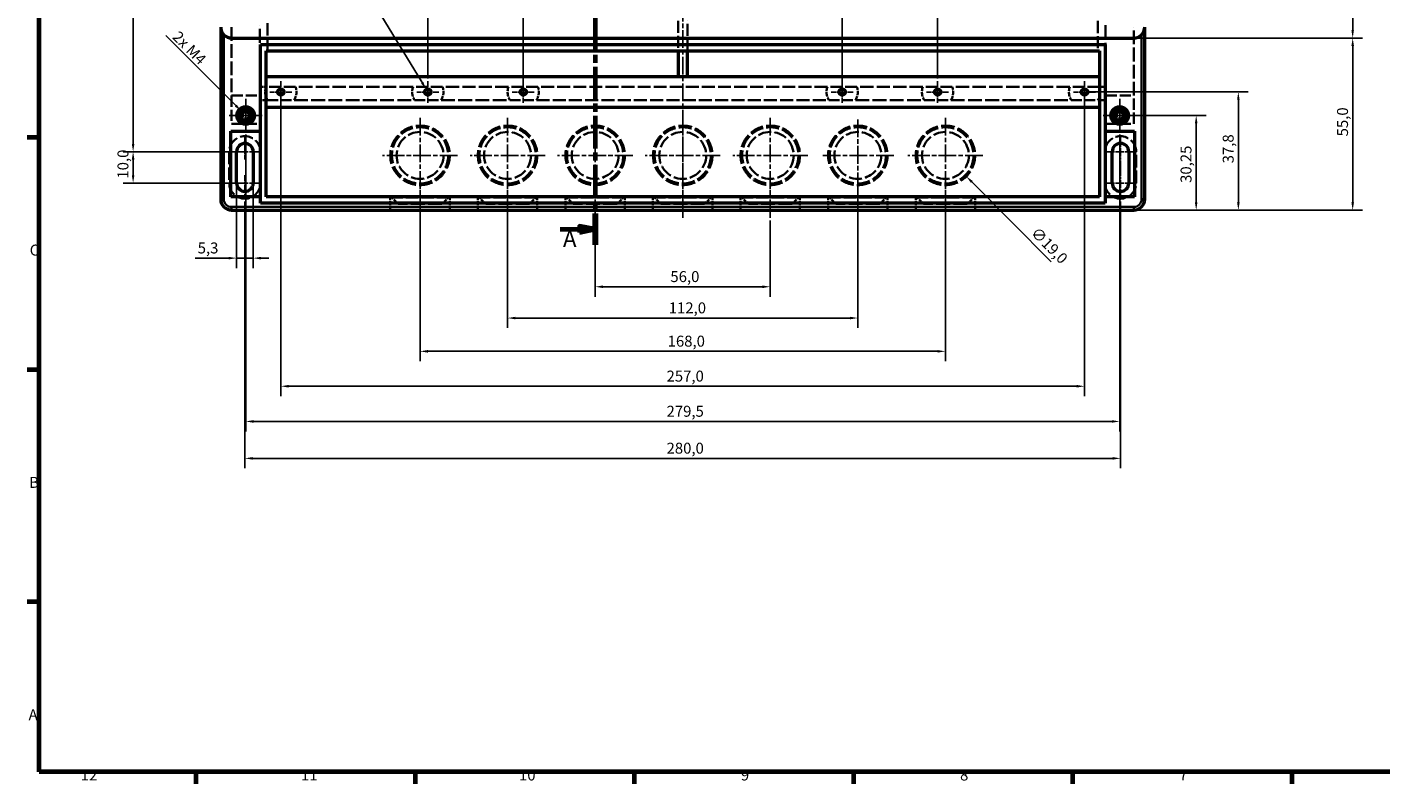
# Model space of a CAD drawing. Units: millimetres. Extents: x 16 to 825, y 16 to 579.
# Drawn here: x 16 to 449, y 16 to 258 of the extents above; entities that cross this region are included whole.
import ezdxf

# ---------------------------------------------------------------- set-up
doc = ezdxf.new("R2010")
doc.units = ezdxf.units.MM
doc.linetypes.add('CHAIN', pattern=[0.3543, 0.2362, -0.0295, 0.0591, -0.0295])
doc.linetypes.add('DASHED', pattern=[0.2067, 0.1654, -0.0413])
doc.layers.get('0').update_dxf_attribs({"lineweight": 25})
for name, color, linetype, lineweight in [('Bemaßung (ISO)', 7, 'Continuous', 25), ('Mittellinie (ISO)', 7, 'Continuous', 25), ('Mittelpunktmarkierung (ISO)', 7, 'Continuous', 25), ('Rahmen (ISO)', 7, 'Continuous', 70), ('Schnittlinie (ISO)', 7, 'CHAIN', 70), ('Sichtbar (ISO)', 7, 'Continuous', 50), ('Sichtbar schmal (ISO)', 7, 'Continuous', 35), ('Verdeckt (ISO)', 7, 'DASHED', 35)]:
    doc.layers.add(name, color=color, linetype=linetype, lineweight=lineweight)
doc.styles.add('Bezeichnungstext (DIN)', font='isocpeur.ttf')
doc.styles.add('Notiztext (DIN)', font='isocpeur.ttf')
doc.dimstyles.new('Standard (DIN)', dxfattribs={"dimtxt": 3.5, "dimasz": 2.5, "dimexe": 3.175, "dimexo": 0.8, "dimgap": 0.8, "dimtad": 1, "dimrnd": 1e-08, "dimzin": 0, "dimtxsty": 'Notiztext (DIN)', "dimcen": 0.09, "dimdle": 10, "dimclrd": 256, "dimclre": 256, "dimclrt": 256, "dimadec": 0, "dimazin": 0, "dimtfac": 1, "dimtmove": 0, "dimatfit": 3, "dimfxl": 1, "dimtolj": 1, "dimtzin": 0, "dimlwd": -1, "dimlwe": -1, "dimarcsym": 0})

# ---------------------------------------------------------------- blocks, each defined once
blk = doc.blocks.new('Ränder Vorgaberahmen')
at = {"layer": 'Rahmen (ISO)'}
for p, q in [((20, 222.75), (16.1, 222.75)), ((20, 148.5), (16.1, 148.5)), ((20, 74.25), (16.1, 74.25)), ((70.08, 20), (70.08, 16.1)), ((140.17, 20), (140.17, 16.1)), ((210.25, 20), (210.25, 16.1)), ((280.33, 20), (280.33, 16.1)), ((350.42, 20), (350.42, 16.1)), ((420.5, 20), (420.5, 16.1))]:
    blk.add_line(p, q, dxfattribs=at)
at = {"layer": 'Rahmen (ISO)', "flags": 128}
blk.add_lwpolyline([(20, 20), (20, 574), (821, 574), (821, 20), (20, 20)], dxfattribs=at)
at = {"layer": 'Rahmen (ISO)', "char_height": 3.5, "attachment_point": 7, "style": 'Notiztext (DIN)'}
for s, insert in [('C', (16.93, 183.88)), ('B', (16.75, 109.63)), ('A', (16.58, 35.38)), ('12', (33.24, 16.1)), ('11', (103.67, 16.1)), ('10', (173.41, 16.1)), ('9', (244.37, 16.1)), ('8', (314.45, 16.1)), ('7', (384.53, 16.1))]:
    blk.add_mtext(s, dxfattribs=dict(at, insert=insert))
blk = doc.blocks.new('*D12')
at = {"layer": 'Bemaßung (ISO)', "transparency": 16777216}
for p, q in [((370.81, 254.51), (443.18, 254.51)), ((440.01, 252.01), (440.01, 202.01)), ((370.81, 199.51), (443.18, 199.51))]:
    blk.add_line(p, q, dxfattribs=at)
for points in [[(439.59, 252.01), (440.42, 252.01), (440.01, 254.51)], [(439.59, 202.01), (440.42, 202.01), (440.01, 199.51)]]:
    blk.add_solid(points, dxfattribs=at)
at = {"layer": 'Defpoints', "color": 0, "transparency": 16777216}
for p in [(370.01, 254.51), (370.01, 199.51), (440.01, 199.51)]:
    blk.add_point(p, dxfattribs=at)
at = {"layer": 'Bemaßung (ISO)', "transparency": 16777216, "insert": (435.01, 223.07), "char_height": 3.5, "attachment_point": 1, "rotation": 90, "style": 'Notiztext (DIN)'}
blk.add_mtext('\\A1;55,0', dxfattribs=at)
blk = doc.blocks.new('*D14')
at = {"layer": 'Bemaßung (ISO)', "transparency": 16777216}
for p, q in [((366.31, 229.76), (393.13, 229.76)), ((389.96, 227.26), (389.96, 202.01)), ((370.81, 199.51), (393.13, 199.51))]:
    blk.add_line(p, q, dxfattribs=at)
for points in [[(389.54, 227.26), (390.37, 227.26), (389.96, 229.76)], [(389.54, 202.01), (390.37, 202.01), (389.96, 199.51)]]:
    blk.add_solid(points, dxfattribs=at)
at = {"layer": 'Defpoints', "color": 0, "transparency": 16777216}
for p in [(365.51, 229.76), (370.01, 199.51), (389.96, 199.51)]:
    blk.add_point(p, dxfattribs=at)
at = {"layer": 'Bemaßung (ISO)', "transparency": 16777216, "insert": (384.96, 208.2), "char_height": 3.5, "attachment_point": 1, "rotation": 90, "style": 'Notiztext (DIN)'}
blk.add_mtext('\\A1;30,25', dxfattribs=at)
blk = doc.blocks.new('*D15')
at = {"layer": 'Bemaßung (ISO)', "transparency": 16777216}
for p, q in [((197.76, 196.21), (197.76, 171.83)), ((253.76, 196.21), (253.76, 171.83)), ((200.26, 175.01), (251.26, 175.01))]:
    blk.add_line(p, q, dxfattribs=at)
for points in [[(200.26, 175.42), (200.26, 174.59), (197.76, 175.01)], [(251.26, 175.42), (251.26, 174.59), (253.76, 175.01)]]:
    blk.add_solid(points, dxfattribs=at)
at = {"layer": 'Defpoints', "color": 0, "transparency": 16777216}
for p in [(197.76, 197.01), (253.76, 197.01), (253.76, 175.01)]:
    blk.add_point(p, dxfattribs=at)
at = {"layer": 'Bemaßung (ISO)', "transparency": 16777216, "insert": (221.82, 180.01), "char_height": 3.5, "attachment_point": 1, "style": 'Notiztext (DIN)'}
blk.add_mtext('\\A1;56,0', dxfattribs=at)
blk = doc.blocks.new('*D16')
at = {"layer": 'Bemaßung (ISO)', "transparency": 16777216}
for p, q in [((174.76, 238.06), (174.76, 268.91)), ((276.76, 238.06), (276.76, 268.91)), ((274.26, 265.74), (177.26, 265.74))]:
    blk.add_line(p, q, dxfattribs=at)
for points in [[(177.26, 266.15), (177.26, 265.32), (174.76, 265.74)], [(274.26, 266.15), (274.26, 265.32), (276.76, 265.74)]]:
    blk.add_solid(points, dxfattribs=at)
at = {"layer": 'Defpoints', "color": 0, "transparency": 16777216}
for p in [(174.76, 265.74), (174.76, 237.26), (276.76, 237.26)]:
    blk.add_point(p, dxfattribs=at)
at = {"layer": 'Bemaßung (ISO)', "transparency": 16777216, "insert": (234.39, 270.74), "char_height": 3.5, "attachment_point": 1, "style": 'Notiztext (DIN)'}
blk.add_mtext('\\A1;102,0', dxfattribs=at)
blk = doc.blocks.new('*D17')
at = {"layer": 'Bemaßung (ISO)', "transparency": 16777216}
for p, q in [((169.76, 204.21), (169.76, 161.83)), ((281.76, 204.71), (281.76, 161.83)), ((172.26, 165.01), (279.26, 165.01))]:
    blk.add_line(p, q, dxfattribs=at)
for points in [[(172.26, 165.42), (172.26, 164.59), (169.76, 165.01)], [(279.26, 165.42), (279.26, 164.59), (281.76, 165.01)]]:
    blk.add_solid(points, dxfattribs=at)
at = {"layer": 'Defpoints', "color": 0, "transparency": 16777216}
for p in [(169.76, 205.01), (281.76, 205.51), (281.76, 165.01)]:
    blk.add_point(p, dxfattribs=at)
at = {"layer": 'Bemaßung (ISO)', "transparency": 16777216, "insert": (221.29, 170.01), "char_height": 3.5, "attachment_point": 1, "style": 'Notiztext (DIN)'}
blk.add_mtext('\\A1;112,0', dxfattribs=at)
blk = doc.blocks.new('*D18')
at = {"layer": 'Bemaßung (ISO)', "transparency": 16777216}
for p, q in [((86.01, 223.66), (86.01, 128.78)), ((365.51, 223.66), (365.51, 128.78)), ((363.01, 131.96), (88.51, 131.96))]:
    blk.add_line(p, q, dxfattribs=at)
for points in [[(88.51, 132.37), (88.51, 131.54), (86.01, 131.96)], [(363.01, 132.37), (363.01, 131.54), (365.51, 131.96)]]:
    blk.add_solid(points, dxfattribs=at)
at = {"layer": 'Defpoints', "color": 0, "transparency": 16777216}
for p in [(86.01, 224.46), (365.51, 224.46), (86.01, 131.96)]:
    blk.add_point(p, dxfattribs=at)
at = {"layer": 'Bemaßung (ISO)', "transparency": 16777216, "insert": (220.59, 136.96), "char_height": 3.5, "attachment_point": 1, "style": 'Notiztext (DIN)'}
blk.add_mtext('\\A1;279,5', dxfattribs=at)
blk = doc.blocks.new('*D19')
at = {"layer": 'Bemaßung (ISO)', "transparency": 16777216}
for p, q in [((224.96, 412.51), (46.83, 412.51)), ((50.01, 410.01), (50.01, 220.66)), ((84.96, 218.16), (46.83, 218.16))]:
    blk.add_line(p, q, dxfattribs=at)
for points in [[(49.59, 410.01), (50.42, 410.01), (50.01, 412.51)], [(49.59, 220.66), (50.42, 220.66), (50.01, 218.16)]]:
    blk.add_solid(points, dxfattribs=at)
at = {"layer": 'Defpoints', "color": 0, "transparency": 16777216}
for p in [(225.76, 412.51), (50.01, 218.16), (85.76, 218.16)]:
    blk.add_point(p, dxfattribs=at)
at = {"layer": 'Bemaßung (ISO)', "transparency": 16777216, "insert": (45.01, 342.35), "char_height": 3.5, "attachment_point": 1, "rotation": 90, "style": 'Notiztext (DIN)'}
blk.add_mtext('\\A1;194,4', dxfattribs=at)
blk = doc.blocks.new('*D20')
at = {"layer": 'Bemaßung (ISO)', "transparency": 16777216}
for p, q in [((84.96, 218.16), (46.83, 218.16)), ((50.01, 210.66), (50.01, 215.66)), ((84.96, 208.16), (46.83, 208.16))]:
    blk.add_line(p, q, dxfattribs=at)
for points in [[(49.59, 215.66), (50.42, 215.66), (50.01, 218.16)], [(49.59, 210.66), (50.42, 210.66), (50.01, 208.16)]]:
    blk.add_solid(points, dxfattribs=at)
at = {"layer": 'Defpoints', "color": 0, "transparency": 16777216}
for p in [(50.01, 218.16), (85.76, 218.16), (85.76, 208.16)]:
    blk.add_point(p, dxfattribs=at)
at = {"layer": 'Bemaßung (ISO)', "transparency": 16777216, "insert": (45.01, 209.57), "char_height": 3.5, "attachment_point": 1, "rotation": 90, "style": 'Notiztext (DIN)'}
blk.add_mtext('\\A1;10,0', dxfattribs=at)
blk = doc.blocks.new('2DTransSchnitt0')
at = {"layer": 'Schnittlinie (ISO)', "linetype": 'Continuous'}
for p, q in [((225.76, 453.72), (220.76, 454.72)), ((220.76, 454.72), (220.76, 452.72)), ((214.56, 453.72), (220.76, 453.72)), ((220.76, 453.72), (225.76, 453.72)), ((220.76, 452.72), (225.76, 453.72)), ((186.57, 193.37), (192.76, 193.37)), ((197.76, 193.37), (192.76, 194.37)), ((192.76, 194.37), (192.76, 192.37)), ((192.76, 193.37), (197.76, 193.37)), ((192.76, 192.37), (197.76, 193.37))]:
    blk.add_line(p, q, dxfattribs=at)
at = {"layer": 'Schnittlinie (ISO)', "linetype": 'CHAIN', "ltscale": 44.197815}
blk.add_line((225.76, 458.75), (225.76, 323.41), dxfattribs=at)
at = {"layer": 'Schnittlinie (ISO)', "linetype": 'Continuous', "lineweight": 140}
for p, q in [((225.76, 458.75), (225.76, 448.69)), ((225.76, 333.47), (225.76, 323.41)), ((203.36, 323.41), (197.76, 323.41)), ((197.76, 323.41), (197.76, 313.39)), ((225.76, 323.41), (220.16, 323.41)), ((197.76, 198.39), (197.76, 188.36))]:
    blk.add_line(p, q, dxfattribs=at)
at = {"layer": 'Schnittlinie (ISO)', "linetype": 'CHAIN', "ltscale": 31.611629}
blk.add_line((225.76, 323.41), (197.76, 323.41), dxfattribs=at)
at = {"layer": 'Schnittlinie (ISO)', "linetype": 'CHAIN', "ltscale": 44.11013}
blk.add_line((197.76, 323.41), (197.76, 188.36), dxfattribs=at)
at = {"layer": 'Schnittlinie (ISO)', "linetype": 'Continuous', "flags": 128}
for points in [[(220.76, 452.72), (225.76, 453.72), (220.76, 454.72), (220.76, 452.72)], [(192.76, 192.37), (197.76, 193.37), (192.76, 194.37), (192.76, 192.37)]]:
    blk.add_lwpolyline(points, dxfattribs=at)
at = {"layer": 'Schnittlinie (ISO)'}
for points in [[(220.76, 452.72), (225.76, 453.72), (220.76, 454.72), (220.76, 452.72)], [(192.76, 192.37), (197.76, 193.37), (192.76, 194.37), (192.76, 192.37)]]:
    blk.add_solid(points, dxfattribs=at)
at = {"layer": 'Schnittlinie (ISO)', "char_height": 5.25, "attachment_point": 7, "style": 'Bezeichnungstext (DIN)'}
for insert in [(215.28, 455.38), (187.46, 186.06)]:
    blk.add_mtext('A', dxfattribs=dict(at, insert=insert))
blk = doc.blocks.new('*D30')
at = {"layer": 'Bemaßung (ISO)', "transparency": 16777216}
for p, q in [((355.06, 237.26), (406.62, 237.26)), ((403.44, 234.76), (403.44, 202.01)), ((370.81, 199.51), (406.62, 199.51))]:
    blk.add_line(p, q, dxfattribs=at)
for points in [[(403.03, 234.76), (403.86, 234.76), (403.44, 237.26)], [(403.03, 202.01), (403.86, 202.01), (403.44, 199.51)]]:
    blk.add_solid(points, dxfattribs=at)
at = {"layer": 'Defpoints', "color": 0, "transparency": 16777216}
for p in [(354.26, 237.26), (370.01, 199.51), (403.44, 199.51)]:
    blk.add_point(p, dxfattribs=at)
at = {"layer": 'Bemaßung (ISO)', "transparency": 16777216, "insert": (398.44, 214.45), "char_height": 3.5, "attachment_point": 1, "rotation": 90, "style": 'Notiztext (DIN)'}
blk.add_mtext('\\A1;37,8', dxfattribs=at)
blk = doc.blocks.new('*D31')
at = {"layer": 'Bemaßung (ISO)', "transparency": 16777216}
blk.add_line((60.42, 255.34), (82.82, 232.94), dxfattribs=at)
blk.add_solid([(83.12, 233.23), (82.53, 232.64), (84.59, 231.17)], dxfattribs=at)
at = {"layer": 'Defpoints', "color": 0, "transparency": 16777216}
for p in [(84.59, 231.17), (86.01, 229.76)]:
    blk.add_point(p, dxfattribs=at)
at = {"layer": 'Bemaßung (ISO)', "transparency": 16777216, "insert": (64.03, 257.81), "char_height": 3.5, "attachment_point": 1, "rotation": 315.0085, "style": 'Notiztext (DIN)'}
blk.add_mtext('\\A1; 2x M4', dxfattribs=at)
blk = doc.blocks.new('*D33')
at = {"layer": 'Bemaßung (ISO)', "transparency": 16777216}
for p, q in [((83.11, 207.36), (83.11, 180.98)), ((88.41, 207.36), (88.41, 180.98)), ((80.61, 184.16), (69.86, 184.16)), ((88.41, 184.16), (83.11, 184.16)), ((90.91, 184.16), (93.41, 184.16))]:
    blk.add_line(p, q, dxfattribs=at)
for points in [[(80.61, 184.57), (80.61, 183.74), (83.11, 184.16)], [(90.91, 184.57), (90.91, 183.74), (88.41, 184.16)]]:
    blk.add_solid(points, dxfattribs=at)
at = {"layer": 'Defpoints', "color": 0, "transparency": 16777216}
for p in [(83.11, 208.16), (88.41, 208.16), (88.41, 184.16)]:
    blk.add_point(p, dxfattribs=at)
at = {"layer": 'Bemaßung (ISO)', "transparency": 16777216, "insert": (70.66, 189.16), "char_height": 3.5, "attachment_point": 1, "style": 'Notiztext (DIN)'}
blk.add_mtext('\\A1;5,3', dxfattribs=at)
blk = doc.blocks.new('*D34')
at = {"layer": 'Bemaßung (ISO)', "transparency": 16777216}
for p, q in [((309.67, 217.01), (309.85, 217.01)), ((309.76, 216.92), (309.76, 217.1)), ((343.62, 183.02), (318.23, 208.51))]:
    blk.add_line(p, q, dxfattribs=at)
blk.add_solid([(318.52, 208.8), (317.93, 208.21), (316.46, 210.28)], dxfattribs=at)
at = {"layer": 'Defpoints', "color": 0, "transparency": 16777216}
for p in [(303.05, 223.74), (316.46, 210.28)]:
    blk.add_point(p, dxfattribs=at)
at = {"layer": 'Bemaßung (ISO)', "transparency": 16777216, "insert": (339.31, 194.43), "char_height": 3.5, "attachment_point": 1, "rotation": 314.897, "style": 'Notiztext (DIN)'}
blk.add_mtext('\\A1;∅19,0', dxfattribs=at)
blk = doc.blocks.new('*D35')
at = {"layer": 'Bemaßung (ISO)', "transparency": 16777216}
for p, q in [((144.26, 241.56), (144.26, 280.6)), ((146.76, 277.43), (304.76, 277.43)), ((307.26, 241.56), (307.26, 280.6))]:
    blk.add_line(p, q, dxfattribs=at)
for points in [[(146.76, 277.84), (146.76, 277.01), (144.26, 277.43)], [(304.76, 277.84), (304.76, 277.01), (307.26, 277.43)]]:
    blk.add_solid(points, dxfattribs=at)
at = {"layer": 'Defpoints', "color": 0, "transparency": 16777216}
for p in [(307.26, 277.43), (144.26, 240.76), (307.26, 240.76)]:
    blk.add_point(p, dxfattribs=at)
at = {"layer": 'Bemaßung (ISO)', "transparency": 16777216, "insert": (234.08, 282.43), "char_height": 3.5, "attachment_point": 1, "style": 'Notiztext (DIN)'}
blk.add_mtext('\\A1;163,0', dxfattribs=at)
blk = doc.blocks.new('*D36')
at = {"layer": 'Bemaßung (ISO)', "transparency": 16777216}
for p, q in [((97.26, 236.46), (97.26, 140.03)), ((354.26, 236.46), (354.26, 140.03)), ((99.76, 143.2), (351.76, 143.2))]:
    blk.add_line(p, q, dxfattribs=at)
for points in [[(99.76, 143.62), (99.76, 142.79), (97.26, 143.2)], [(351.76, 143.62), (351.76, 142.79), (354.26, 143.2)]]:
    blk.add_solid(points, dxfattribs=at)
at = {"layer": 'Defpoints', "color": 0, "transparency": 16777216}
for p in [(97.26, 237.26), (354.26, 237.26), (354.26, 143.2)]:
    blk.add_point(p, dxfattribs=at)
at = {"layer": 'Bemaßung (ISO)', "transparency": 16777216, "insert": (220.59, 148.2), "char_height": 3.5, "attachment_point": 1, "style": 'Notiztext (DIN)'}
blk.add_mtext('\\A1;257,0', dxfattribs=at)
blk = doc.blocks.new('*D43')
at = {"layer": 'Bemaßung (ISO)', "transparency": 16777216}
for p, q in [((370.81, 450.01), (443.18, 450.01)), ((440.01, 447.51), (440.01, 257.01)), ((370.81, 254.51), (443.18, 254.51))]:
    blk.add_line(p, q, dxfattribs=at)
for points in [[(439.59, 447.51), (440.42, 447.51), (440.01, 450.01)], [(439.59, 257.01), (440.42, 257.01), (440.01, 254.51)]]:
    blk.add_solid(points, dxfattribs=at)
at = {"layer": 'Defpoints', "color": 0, "transparency": 16777216}
for p in [(370.01, 450.01), (370.01, 254.51), (440.01, 254.51)]:
    blk.add_point(p, dxfattribs=at)
at = {"layer": 'Bemaßung (ISO)', "transparency": 16777216, "insert": (435.01, 347.45), "char_height": 3.5, "attachment_point": 1, "rotation": 90, "style": 'Notiztext (DIN)'}
blk.add_mtext('\\A1;195,5', dxfattribs=at)
blk = doc.blocks.new('*D45')
at = {"layer": 'Bemaßung (ISO)', "transparency": 16777216}
for p, q in [((141.76, 204.21), (141.76, 151.19)), ((309.76, 204.21), (309.76, 151.19)), ((144.26, 154.37), (307.26, 154.37))]:
    blk.add_line(p, q, dxfattribs=at)
for points in [[(144.26, 154.79), (144.26, 153.95), (141.76, 154.37)], [(307.26, 154.79), (307.26, 153.95), (309.76, 154.37)]]:
    blk.add_solid(points, dxfattribs=at)
at = {"layer": 'Defpoints', "color": 0, "transparency": 16777216}
for p in [(141.76, 205.01), (309.76, 205.01), (309.76, 154.37)]:
    blk.add_point(p, dxfattribs=at)
at = {"layer": 'Bemaßung (ISO)', "transparency": 16777216, "insert": (220.94, 159.37), "char_height": 3.5, "attachment_point": 1, "style": 'Notiztext (DIN)'}
blk.add_mtext('\\A1;168,0', dxfattribs=at)
blk = doc.blocks.new('*D46')
at = {"layer": 'Bemaßung (ISO)', "transparency": 16777216}
for p, q in [((85.76, 202.21), (85.76, 116.98)), ((365.76, 202.21), (365.76, 116.98)), ((88.26, 120.16), (363.26, 120.16))]:
    blk.add_line(p, q, dxfattribs=at)
for points in [[(88.26, 120.57), (88.26, 119.74), (85.76, 120.16)], [(363.26, 120.57), (363.26, 119.74), (365.76, 120.16)]]:
    blk.add_solid(points, dxfattribs=at)
at = {"layer": 'Defpoints', "color": 0, "transparency": 16777216}
for p in [(85.76, 203.01), (365.76, 203.01), (365.76, 120.16)]:
    blk.add_point(p, dxfattribs=at)
at = {"layer": 'Bemaßung (ISO)', "transparency": 16777216, "insert": (220.59, 125.16), "char_height": 3.5, "attachment_point": 1, "style": 'Notiztext (DIN)'}
blk.add_mtext('\\A1;280,0', dxfattribs=at)
blk = doc.blocks.new('*D50')
at = {"layer": 'Bemaßung (ISO)', "transparency": 16777216}
for p, q in [((120.35, 276.6), (142.44, 240.25)), ((144.17, 237.26), (144.35, 237.26)), ((144.26, 237.17), (144.26, 237.35))]:
    blk.add_line(p, q, dxfattribs=at)
blk.add_solid([(142.8, 240.47), (142.08, 240.03), (143.74, 238.11)], dxfattribs=at)
at = {"layer": 'Defpoints', "color": 0, "transparency": 16777216}
for p in [(143.74, 238.11), (144.78, 236.4)]:
    blk.add_point(p, dxfattribs=at)
at = {"layer": 'Bemaßung (ISO)', "transparency": 16777216, "insert": (125.04, 278.52), "char_height": 3.5, "attachment_point": 1, "rotation": 301.2839, "style": 'Notiztext (DIN)'}
blk.add_mtext('\\A1;∅2,0', dxfattribs=at)

msp = doc.modelspace()

# ---------------------------------------------------------------- linework, layer by layer
at = {"layer": 'Mittellinie (ISO)', "linetype": 'CHAIN', "ltscale": 23.990969}
msp.add_line((225.7568, 452.5078), (225.7568, 197.0078), dxfattribs=at)
at = {"layer": 'Mittellinie (ISO)', "linetype": 'CHAIN', "ltscale": 10.000767}
for p, q in [((141.7568, 197.0078), (141.7568, 206.0078)), ((169.7568, 197.0078), (169.7568, 206.0078)), ((197.7568, 197.0078), (197.7568, 206.0078)), ((197.7568, 197.0078), (197.7568, 206.0078)), ((225.7568, 197.0078), (225.7568, 206.0078)), ((253.7568, 197.0078), (253.7568, 206.0078)), ((253.7568, 197.0078), (253.7568, 206.0078)), ((281.7568, 197.0078), (281.7568, 206.0078)), ((309.7568, 197.0078), (309.7568, 206.0078))]:
    msp.add_line(p, q, dxfattribs=at)
at = {"layer": 'Mittelpunktmarkierung (ISO)', "linetype": 'CHAIN', "ltscale": 7.778352}
for p, q in [((97.2568, 240.7578), (97.2568, 233.7578)), ((144.2568, 240.7578), (144.2568, 233.7578)), ((174.7568, 240.7578), (174.7568, 233.7578)), ((276.7568, 240.7578), (276.7568, 233.7578)), ((307.2568, 240.7578), (307.2568, 233.7578)), ((354.2568, 240.7578), (354.2568, 233.7578)), ((100.7568, 237.2578), (93.7568, 237.2578)), ((147.7568, 237.2578), (140.7568, 237.2578)), ((178.2568, 237.2578), (171.2568, 237.2578)), ((280.2568, 237.2578), (273.2568, 237.2578)), ((310.7568, 237.2578), (303.7568, 237.2578)), ((357.7568, 237.2578), (350.7568, 237.2578))]:
    msp.add_line(p, q, dxfattribs=at)
at = {"layer": 'Mittelpunktmarkierung (ISO)', "linetype": 'CHAIN', "ltscale": 11.778699}
for p, q in [((86.0068, 235.0578), (86.0068, 224.4578)), ((365.5068, 235.0578), (365.5068, 224.4578)), ((91.3068, 229.7578), (80.7068, 229.7578)), ((370.8068, 229.7578), (360.2068, 229.7578))]:
    msp.add_line(p, q, dxfattribs=at)
at = {"layer": 'Mittelpunktmarkierung (ISO)', "linetype": 'CHAIN', "ltscale": 23.990969}
for p, q in [((141.7568, 229.0078), (141.7568, 205.0078)), ((169.7568, 229.0078), (169.7568, 205.0078)), ((197.7568, 229.0078), (197.7568, 205.0078)), ((225.7568, 229.0078), (225.7568, 205.0078)), ((253.7568, 229.0078), (253.7568, 205.0078)), ((281.7568, 228.5078), (281.7568, 205.5078)), ((309.7568, 229.0078), (309.7568, 205.0078)), ((153.7568, 217.0078), (129.7568, 217.0078)), ((181.7568, 217.0078), (157.7568, 217.0078)), ((209.7568, 217.0078), (185.7568, 217.0078)), ((237.7568, 217.0078), (213.7568, 217.0078)), ((265.7568, 217.0078), (241.7568, 217.0078)), ((293.2568, 217.0078), (270.2568, 217.0078)), ((321.7568, 217.0078), (297.7568, 217.0078))]:
    msp.add_line(p, q, dxfattribs=at)
at = {"layer": 'Mittelpunktmarkierung (ISO)', "linetype": 'CHAIN', "ltscale": 8.500637}
for p, q in [((85.7568, 223.3078), (85.7568, 215.6578)), ((85.7568, 210.6578), (85.7568, 203.0078))]:
    msp.add_line(p, q, dxfattribs=at)
at = {"layer": 'Mittelpunktmarkierung (ISO)', "linetype": 'CHAIN', "ltscale": 11.278655}
for p, q in [((365.7568, 223.3078), (365.7568, 213.1578)), ((365.7568, 213.1578), (365.7568, 203.0078))]:
    msp.add_line(p, q, dxfattribs=at)
at = {"layer": 'Mittelpunktmarkierung (ISO)', "linetype": 'CHAIN', "ltscale": 11.445336}
for p, q in [((90.9068, 218.1578), (80.6068, 218.1578)), ((370.9068, 218.1578), (360.6068, 218.1578)), ((90.9068, 208.1578), (80.6068, 208.1578)), ((370.9068, 208.1578), (360.6068, 208.1578))]:
    msp.add_line(p, q, dxfattribs=at)
at = {"layer": 'Sichtbar (ISO)'}
for p, q in [((78.0068, 258.0078), (78.0068, 203.0078)), ((373.5068, 203.0078), (373.5068, 258.0078)), ((81.5068, 254.5078), (370.0068, 254.5078)), ((90.7068, 201.7578), (90.7068, 252.4578)), ((90.7068, 252.4578), (360.8068, 252.4578)), ((360.8068, 252.4578), (360.8068, 201.7578)), ((92.5068, 203.7578), (92.5068, 250.4578)), ((92.5068, 250.4578), (359.0068, 250.4578)), ((224.2568, 250.4578), (224.2568, 242.2578)), ((227.2568, 242.2578), (227.2568, 250.4578)), ((359.0068, 250.4578), (359.0068, 203.7578)), ((92.5068, 242.2578), (359.0068, 242.2578)), ((359.0068, 232.2578), (92.5068, 232.2578)), ((81.2568, 203.7578), (81.2568, 224.7578)), ((81.2568, 224.7578), (90.7068, 224.7578)), ((360.8068, 224.7578), (370.2568, 224.7578)), ((370.2568, 224.7578), (370.2568, 203.7578)), ((83.1068, 208.1578), (83.1068, 218.1578)), ((88.4068, 218.1578), (88.4068, 208.1578)), ((363.1068, 208.1578), (363.1068, 218.1578)), ((368.4068, 218.1578), (368.4068, 208.1578)), ((90.7068, 203.7578), (81.2568, 203.7578)), ((359.0068, 203.7578), (92.5068, 203.7578)), ((370.2568, 203.7578), (360.8068, 203.7578)), ((81.5068, 199.5078), (370.0068, 199.5078)), ((360.8068, 201.7578), (90.7068, 201.7578))]:
    msp.add_line(p, q, dxfattribs=at)
for centre, radius in [((97.2568, 237.2578), 1), ((144.2568, 237.2578), 1), ((174.7568, 237.2578), 1), ((276.7568, 237.2578), 1), ((307.2568, 237.2578), 1), ((354.2568, 237.2578), 1), ((86.0068, 229.7578), 2.8), ((86.0068, 229.7578), 2.75), ((86.0068, 229.7578), 1.821), ((86.0068, 229.7578), 1.621), ((365.5068, 229.7578), 2.8), ((365.5068, 229.7578), 2.75), ((365.5068, 229.7578), 1.821), ((365.5068, 229.7578), 1.621)]:
    msp.add_circle(centre, radius, dxfattribs=at)
for centre, radius, start, end in [((81.5068, 258.0078), 3.5, 180, 270), ((370.0068, 258.0078), 3.5, 270, 0), ((85.7568, 218.1578), 2.65, 0, 180), ((365.7568, 218.1578), 2.65, 0, 180), ((85.7568, 208.1578), 2.65, 180, 0), ((365.7568, 208.1578), 2.65, 180, 0), ((81.5068, 203.0078), 3.5, 180, 270), ((370.0068, 203.0078), 3.5, 270, 0)]:
    msp.add_arc(centre, radius, start, end, dxfattribs=at)
at = {"layer": 'Sichtbar schmal (ISO)'}
for p, q in [((79.0068, 203.0078), (79.0068, 255.5583)), ((372.5068, 255.5583), (372.5068, 203.0078)), ((79.0068, 203.0078), (78.0068, 203.0078)), ((81.5068, 200.5078), (81.5068, 199.5078)), ((370.0068, 200.5078), (81.5068, 200.5078)), ((370.0068, 200.5078), (370.0068, 199.5078)), ((372.5068, 203.0078), (373.5068, 203.0078))]:
    msp.add_line(p, q, dxfattribs=at)
for centre, radius, start, end in [((86.0068, 229.7578), 2, 350, 260), ((365.5068, 229.7578), 2, 350, 260), ((81.5068, 203.0078), 2.5, 180, 270), ((370.0068, 203.0078), 2.5, 270, 0)]:
    msp.add_arc(centre, radius, start, end, dxfattribs=at)
at = {"layer": 'Verdeckt (ISO)', "ltscale": 23.602266}
for p, q in [((93.0068, 250.4578), (93.0068, 260.0078)), ((358.5068, 260.0078), (358.5068, 250.4578))]:
    msp.add_line(p, q, dxfattribs=at)
at = {"layer": 'Verdeckt (ISO)', "ltscale": 23.101112}
for p, q in [((224.2568, 260.0078), (224.2568, 250.4578)), ((227.2568, 250.4578), (227.2568, 260.0078))]:
    msp.add_line(p, q, dxfattribs=at)
at = {"layer": 'Verdeckt (ISO)', "ltscale": 26.487663}
for p, q in [((81.5068, 258.0078), (81.5068, 236.1078)), ((370.0068, 236.1078), (370.0068, 258.0078))]:
    msp.add_line(p, q, dxfattribs=at)
at = {"layer": 'Verdeckt (ISO)', "ltscale": 27.213352}
for p, q in [((90.5068, 236.1078), (90.5068, 258.6078)), ((361.0068, 258.6078), (361.0068, 236.1078))]:
    msp.add_line(p, q, dxfattribs=at)
at = {"layer": 'Verdeckt (ISO)', "ltscale": 3.866616}
for p, q in [((92.5369, 238.9078), (90.5068, 238.9078)), ((361.0068, 238.9078), (358.9767, 238.9078))]:
    msp.add_line(p, q, dxfattribs=at)
at = {"layer": 'Verdeckt (ISO)', "ltscale": 22.834566}
for p, q in [((101.9767, 238.9078), (92.5369, 238.9078)), ((148.9767, 238.9078), (139.5369, 238.9078)), ((179.4767, 238.9078), (170.0369, 238.9078)), ((281.4767, 238.9078), (272.0369, 238.9078)), ((311.9767, 238.9078), (302.5369, 238.9078)), ((358.9767, 238.9078), (349.5369, 238.9078))]:
    msp.add_line(p, q, dxfattribs=at)
at = {"layer": 'Verdeckt (ISO)', "ltscale": 25.959078}
for p, q in [((139.5369, 238.9078), (101.9767, 238.9078)), ((349.5369, 238.9078), (311.9767, 238.9078))]:
    msp.add_line(p, q, dxfattribs=at)
at = {"layer": 'Verdeckt (ISO)', "ltscale": 25.47193}
for p, q in [((170.0369, 238.9078), (148.9767, 238.9078)), ((302.5369, 238.9078), (281.4767, 238.9078))]:
    msp.add_line(p, q, dxfattribs=at)
at = {"layer": 'Verdeckt (ISO)', "ltscale": 24.87776}
msp.add_line((272.0369, 238.9078), (179.4767, 238.9078), dxfattribs=at)
at = {"layer": 'Verdeckt (ISO)', "ltscale": 21.770681}
for p, q in [((81.5068, 236.1078), (90.5068, 236.1078)), ((81.5068, 236.1078), (81.5068, 227.1078)), ((90.5068, 227.1078), (90.5068, 236.1078)), ((361.0068, 236.1078), (370.0068, 236.1078)), ((361.0068, 236.1078), (361.0068, 227.1078)), ((370.0068, 227.1078), (370.0068, 236.1078)), ((81.5068, 227.1078), (90.5068, 227.1078)), ((361.0068, 227.1078), (370.0068, 227.1078))]:
    msp.add_line(p, q, dxfattribs=at)
at = {"layer": 'Verdeckt (ISO)', "ltscale": 4.780711}
for p, q in [((90.5068, 234.6078), (93.0168, 234.6078)), ((358.4968, 234.6078), (361.0068, 234.6078))]:
    msp.add_line(p, q, dxfattribs=at)
at = {"layer": 'Verdeckt (ISO)', "ltscale": 20.512764}
for p, q in [((93.0168, 234.6078), (101.4968, 234.6078)), ((140.0168, 234.6078), (148.4968, 234.6078)), ((170.5168, 234.6078), (178.9968, 234.6078)), ((272.5168, 234.6078), (280.9968, 234.6078)), ((303.0168, 234.6078), (311.4968, 234.6078)), ((350.0168, 234.6078), (358.4968, 234.6078))]:
    msp.add_line(p, q, dxfattribs=at)
at = {"layer": 'Verdeckt (ISO)', "ltscale": 26.62245}
for p, q in [((101.4968, 234.6078), (140.0168, 234.6078)), ((311.4968, 234.6078), (350.0168, 234.6078))]:
    msp.add_line(p, q, dxfattribs=at)
at = {"layer": 'Verdeckt (ISO)', "ltscale": 26.63283}
for p, q in [((148.4968, 234.6078), (170.5168, 234.6078)), ((280.9968, 234.6078), (303.0168, 234.6078))]:
    msp.add_line(p, q, dxfattribs=at)
at = {"layer": 'Verdeckt (ISO)', "ltscale": 25.135736}
msp.add_line((178.9968, 234.6078), (272.5168, 234.6078), dxfattribs=at)
at = {"layer": 'Verdeckt (ISO)', "ltscale": 1.950403}
for p, q in [((83.2917, 230.1944), (84.3157, 230.1944)), ((87.6979, 230.1944), (88.7219, 230.1944)), ((362.7917, 230.1944), (363.8157, 230.1944)), ((367.1979, 230.1944), (368.2219, 230.1944)), ((84.3157, 229.3212), (83.2917, 229.3212)), ((363.8157, 229.3212), (362.7917, 229.3212))]:
    msp.add_line(p, q, dxfattribs=at)
at = {"layer": 'Verdeckt (ISO)', "ltscale": 1.983669}
for p, q in [((85.5702, 231.4489), (85.6631, 232.4862)), ((365.0702, 231.4489), (365.1631, 232.4862)), ((86.4434, 228.0668), (86.3506, 227.0294)), ((365.9434, 228.0668), (365.8506, 227.0294))]:
    msp.add_line(p, q, dxfattribs=at)
at = {"layer": 'Verdeckt (ISO)', "ltscale": 1.927492}
for p, q in [((86.5337, 232.4569), (86.4434, 231.4489)), ((366.0337, 232.4569), (365.9434, 231.4489)), ((85.4799, 227.0588), (85.5702, 228.0668)), ((364.9799, 227.0588), (365.0702, 228.0668))]:
    msp.add_line(p, q, dxfattribs=at)
at = {"layer": 'Verdeckt (ISO)', "ltscale": 1.935201}
for p, q in [((88.7352, 229.4141), (87.7192, 229.4141)), ((368.2352, 229.4141), (367.2192, 229.4141))]:
    msp.add_line(p, q, dxfattribs=at)
at = {"layer": 'Verdeckt (ISO)', "ltscale": 24.189648}
for p, q in [((80.7568, 218.1578), (80.7568, 208.1578)), ((90.7568, 208.1578), (90.7568, 218.1578)), ((360.7568, 218.1578), (360.7568, 208.1578)), ((370.7568, 208.1578), (370.7568, 218.1578))]:
    msp.add_line(p, q, dxfattribs=at)
at = {"layer": 'Verdeckt (ISO)', "ltscale": 24.064772}
for p, q in [((132.2568, 203.5078), (151.2568, 203.5078)), ((160.2568, 203.5078), (179.2568, 203.5078)), ((188.2568, 203.5078), (207.2568, 203.5078)), ((216.2568, 203.5078), (235.2568, 203.5078)), ((244.2568, 203.5078), (263.2568, 203.5078)), ((272.2568, 203.5078), (291.2568, 203.5078)), ((300.2568, 203.5078), (319.2568, 203.5078))]:
    msp.add_line(p, q, dxfattribs=at)
at = {"layer": 'Verdeckt (ISO)', "ltscale": 7.618686}
for p, q in [((132.2568, 199.5078), (132.2568, 203.5078)), ((151.2568, 199.5078), (151.2568, 203.5078)), ((160.2568, 199.5078), (160.2568, 203.5078)), ((179.2568, 199.5078), (179.2568, 203.5078)), ((188.2568, 199.5078), (188.2568, 203.5078)), ((207.2568, 199.5078), (207.2568, 203.5078)), ((216.2568, 199.5078), (216.2568, 203.5078)), ((235.2568, 199.5078), (235.2568, 203.5078)), ((244.2568, 199.5078), (244.2568, 203.5078)), ((263.2568, 199.5078), (263.2568, 203.5078)), ((272.2568, 199.5078), (272.2568, 203.5078)), ((291.2568, 199.5078), (291.2568, 203.5078)), ((300.2568, 199.5078), (300.2568, 203.5078)), ((319.2568, 199.5078), (319.2568, 203.5078))]:
    msp.add_line(p, q, dxfattribs=at)
at = {"layer": 'Verdeckt (ISO)', "ltscale": 5.387196}
for p, q in [((134.7568, 201.5078), (132.7568, 203.5078)), ((148.7568, 201.5078), (150.7568, 203.5078)), ((162.7568, 201.5078), (160.7568, 203.5078)), ((176.7568, 201.5078), (178.7568, 203.5078)), ((190.7568, 201.5078), (188.7568, 203.5078)), ((204.7568, 201.5078), (206.7568, 203.5078)), ((218.7568, 201.5078), (216.7568, 203.5078)), ((232.7568, 201.5078), (234.7568, 203.5078)), ((246.7568, 201.5078), (244.7568, 203.5078)), ((260.7568, 201.5078), (262.7568, 203.5078)), ((274.7568, 201.5078), (272.7568, 203.5078)), ((288.7568, 201.5078), (290.7568, 203.5078)), ((302.7568, 201.5078), (300.7568, 203.5078)), ((316.7568, 201.5078), (318.7568, 203.5078))]:
    msp.add_line(p, q, dxfattribs=at)
at = {"layer": 'Verdeckt (ISO)', "ltscale": 26.597906}
for p, q in [((148.7568, 201.5078), (134.7568, 201.5078)), ((176.7568, 201.5078), (162.7568, 201.5078)), ((204.7568, 201.5078), (190.7568, 201.5078)), ((232.7568, 201.5078), (218.7568, 201.5078)), ((260.7568, 201.5078), (246.7568, 201.5078)), ((288.7568, 201.5078), (274.7568, 201.5078)), ((316.7568, 201.5078), (302.7568, 201.5078))]:
    msp.add_line(p, q, dxfattribs=at)
at = {"layer": 'Verdeckt (ISO)', "ltscale": 11.967462}
for centre in [(86.0068, 229.7578), (365.5068, 229.7578)]:
    msp.add_circle(centre, 1, dxfattribs=at)
at = {"layer": 'Verdeckt (ISO)', "ltscale": 26.252478}
for centre in [(141.7568, 217.0078), (169.7568, 217.0078), (197.7568, 217.0078), (225.7568, 217.0078), (253.7568, 217.0078), (281.7568, 217.0078), (309.7568, 217.0078)]:
    msp.add_circle(centre, 9.5, dxfattribs=at)
at = {"layer": 'Verdeckt (ISO)', "ltscale": 24.87077}
for centre in [(141.7568, 217.0078), (169.7568, 217.0078), (197.7568, 217.0078), (225.7568, 217.0078), (253.7568, 217.0078), (281.7568, 217.0078), (309.7568, 217.0078)]:
    msp.add_circle(centre, 9, dxfattribs=at)
at = {"layer": 'Verdeckt (ISO)', "ltscale": 25.331339}
for centre in [(141.7568, 217.0078), (169.7568, 217.0078), (197.7568, 217.0078), (225.7568, 217.0078), (253.7568, 217.0078), (281.7568, 217.0078), (309.7568, 217.0078)]:
    msp.add_circle(centre, 7.5, dxfattribs=at)
at = {"layer": 'Verdeckt (ISO)', "ltscale": 8.522505}
for centre, start, end in [((97.2568, 237.2578), 160.731225, 212.005455), ((97.2568, 237.2578), 327.994545, 19.268775), ((144.2568, 237.2578), 160.731225, 212.005455), ((144.2568, 237.2578), 327.994545, 19.268775), ((174.7568, 237.2578), 160.731225, 212.005455), ((174.7568, 237.2578), 327.994545, 19.268775), ((276.7568, 237.2578), 160.731225, 212.005455), ((276.7568, 237.2578), 327.994545, 19.268775), ((307.2568, 237.2578), 160.731225, 212.005455), ((307.2568, 237.2578), 327.994545, 19.268775), ((354.2568, 237.2578), 160.731225, 212.005455), ((354.2568, 237.2578), 327.994545, 19.268775)]:
    msp.add_arc(centre, 5, start, end, dxfattribs=at)
at = {"layer": 'Verdeckt (ISO)', "ltscale": 1.681033}
for centre, start, end in [((86.0068, 229.7578), 165.522488, 194.477512), ((86.0068, 229.7578), 75.522488, 104.477512), ((365.5068, 229.7578), 165.522488, 194.477512), ((365.5068, 229.7578), 75.522488, 104.477512), ((86.0068, 229.7578), 255.522488, 284.477512), ((365.5068, 229.7578), 255.522488, 284.477512)]:
    msp.add_arc(centre, 1.7465, start, end, dxfattribs=at)
at = {"layer": 'Verdeckt (ISO)', "ltscale": 1.499509}
for centre in [(86.0068, 229.7578), (365.5068, 229.7578)]:
    msp.add_arc(centre, 1.7465, 348.648978, 14.477512, dxfattribs=at)
at = {"layer": 'Verdeckt (ISO)', "ltscale": 25.331339}
for centre, start, end in [((85.7568, 218.1578), 0, 180), ((365.7568, 218.1578), 0, 180), ((85.7568, 208.1578), 180, 0), ((365.7568, 208.1578), 180, 0)]:
    msp.add_arc(centre, 5, start, end, dxfattribs=at)

# ---------------------------------------------------------------- block references
msp.add_blockref('Ränder Vorgaberahmen', (0, 0))
at = {"layer": 'Schnittlinie (ISO)'}
msp.add_blockref('2DTransSchnitt0', (0, 0), dxfattribs=at)

# ---------------------------------------------------------------- dimensions: what is measured, and where the dimension line sits
at = {"layer": 'Bemaßung (ISO)'}
for base, p1, p2, angle, override, picture, middle in [((440.0068, 254.5078), (370.0068, 450.0078), (370.0068, 254.5078), 90, {"dimgap": 0.8, "dimdec": 1, "dimtol": 0, "dimlim": 0, "dimtp": 0, "dimtm": 0, "dimtdec": 2, "dimtofl": 0, "dimatfit": 1}, '*D43', (440.0068, 352.2578)), ((50.0068100902, 218.1578184349), (225.7568100902, 412.5078184349), (85.7568100902, 218.1578184349), 90, {"dimgap": 0.8, "dimdec": 1, "dimtol": 0, "dimlim": 0, "dimtp": 0, "dimtm": 0, "dimtdec": 1, "dimtofl": 0, "dimatfit": 1}, '*D19', (50.0068100902, 347.5078184349)), ((307.2568, 277.4267), (144.2568, 240.7578), (307.2568, 240.7578), 180, {"dimgap": 0.8, "dimdec": 1, "dimtol": 0, "dimlim": 0, "dimtp": 0, "dimtm": 0, "dimtdec": 2, "dimtofl": 0, "dimatfit": 1}, '*D35', (238.8883, 277.4267)), ((174.7568, 265.7374), (276.7568, 237.2578), (174.7568, 237.2578), 180, {"dimgap": 0.8, "dimdec": 1, "dimtol": 0, "dimlim": 0, "dimtp": 0, "dimtm": 0, "dimtdec": 1, "dimtofl": 0, "dimatfit": 1}, '*D16', (239.2043, 265.7374)), ((440.0068, 199.5078), (370.0068, 254.5078), (370.0068, 199.5078), 270, {"dimgap": 0.8, "dimdec": 1, "dimtol": 0, "dimlim": 0, "dimtp": 0, "dimtm": 0, "dimtdec": 1, "dimtofl": 0, "dimatfit": 1}, '*D12', (440.0068, 227.0078)), ((354.2568, 143.2034), (97.2568, 237.2578), (354.2568, 237.2578), 180, {"dimgap": 0.8, "dimdec": 1, "dimtol": 0, "dimlim": 0, "dimtp": 0, "dimtm": 0, "dimtdec": 2, "dimtofl": 0, "dimatfit": 1}, '*D36', (225.7568, 143.2034)), ((403.4429370886, 199.5078184349), (354.2568100902, 237.2578184349), (370.0068100902, 199.5078184349), 90, {"dimgap": 0.8, "dimdec": 1, "dimtol": 0, "dimlim": 0, "dimtp": 0, "dimtm": 0, "dimtdec": 1, "dimtofl": 0, "dimatfit": 1}, '*D30', (403.4429370886, 218.3828184349)), ((389.9578, 199.5078), (365.5068, 229.7578), (370.0068, 199.5078), 270, {"dimgap": 0.8, "dimdec": 2, "dimtol": 0, "dimlim": 0, "dimtp": 0, "dimtm": 0, "dimtdec": 1, "dimtofl": 0, "dimatfit": 1}, '*D14', (389.9578, 213.3578)), ((86.0068, 131.9572), (365.5068, 224.4578), (86.0068, 224.4578), 180, {"dimgap": 0.8, "dimdec": 1, "dimtol": 0, "dimlim": 0, "dimtp": 0, "dimtm": 0, "dimtdec": 1, "dimtofl": 0, "dimatfit": 1}, '*D18', (225.7568, 131.9572)), ((50.0068, 218.1578), (85.7568, 208.1578), (85.7568, 218.1578), 90, {"dimgap": 0.8, "dimdec": 1, "dimtol": 0, "dimlim": 0, "dimtp": 0, "dimtm": 0, "dimtdec": 1, "dimtofl": 0, "dimatfit": 1}, '*D20', (50.0068, 213.1578)), ((88.4068, 184.1578), (83.1068, 208.1578), (88.4068, 208.1578), 180, {"dimgap": 0.8, "dimdec": 1, "dimtol": 0, "dimlim": 0, "dimtp": 0, "dimtm": 0, "dimtdec": 1, "dimtofl": 1, "dimatfit": 1}, '*D33', (73.3693, 184.1578)), ((309.7568, 154.3699), (141.7568, 205.0078), (309.7568, 205.0078), 180, {"dimgap": 0.8, "dimdec": 1, "dimtol": 0, "dimlim": 0, "dimtp": 0, "dimtm": 0, "dimtdec": 2, "dimtofl": 0, "dimatfit": 1}, '*D45', (225.7568, 154.3699)), ((281.7568, 165.0078), (169.7568, 205.0078), (281.7568, 205.5078), 180, {"dimgap": 0.8, "dimdec": 1, "dimtol": 0, "dimlim": 0, "dimtp": 0, "dimtm": 0, "dimtdec": 1, "dimtofl": 0, "dimatfit": 1}, '*D17', (225.7568, 165.0078)), ((365.7568, 120.1578), (85.7568, 203.0078), (365.7568, 203.0078), 180, {"dimgap": 0.8, "dimdec": 1, "dimtol": 0, "dimlim": 0, "dimtp": 0, "dimtm": 0, "dimtdec": 2, "dimtofl": 0, "dimatfit": 1}, '*D46', (225.7568, 120.1578))]:
    dim = msp.add_linear_dim(base=base, p1=p1, p2=p2, angle=angle, dimstyle='Standard (DIN)', override=override, dxfattribs=at)
    dim.commit()
    dim.dimension.update_dxf_attribs({"geometry": picture, "text_midpoint": middle, "dimtype": 160})
for p1, p2, picture, middle in [((144.7761, 236.4032), (143.7375, 238.1124), '*D50', (122.9908, 272.2563)), ((303.0514, 223.7374), (316.4622, 210.2782), '*D34', (339.4158, 187.2419))]:
    dim = msp.add_diameter_dim_2p(p1=p1, p2=p2, dimstyle='Standard (DIN)', override={"dimgap": 0.8, "dimdec": 1, "dimlfac": 1, "dimtol": 0, "dimlim": 0, "dimtp": 0, "dimtm": 0, "dimtdec": 2, "dimtofl": 0}, dxfattribs=at)
    dim.commit()
    dim.dimension.update_dxf_attribs({"geometry": picture, "text_midpoint": middle, "dimtype": 163})
dim = msp.add_radius_dim(center=(86.0068, 229.7578), mpoint=(84.5924, 231.1718), text=' 2x M4', dimstyle='Standard (DIN)', override={"dimgap": 0.8, "dimdec": 2, "dimlfac": 1, "dimcen": 0, "dimtol": 0, "dimlim": 0, "dimtp": 0, "dimtm": 0, "dimtdec": 2, "dimtofl": 0}, dxfattribs=at)
dim.commit()
dim.dimension.update_dxf_attribs({"geometry": '*D31', "text_midpoint": (66.1851, 249.5737), "dimtype": 164})
dim = msp.add_linear_dim(base=(253.7568, 175.0078), p1=(197.7568, 197.0078), p2=(253.7568, 197.0078), dimstyle='Standard (DIN)', override={"dimgap": 0.8, "dimdec": 1, "dimtol": 0, "dimlim": 0, "dimtp": 0, "dimtm": 0, "dimtdec": 1, "dimtofl": 0, "dimatfit": 1}, dxfattribs=at)
dim.commit()
dim.dimension.update_dxf_attribs({"geometry": '*D15', "text_midpoint": (225.7568, 175.0078), "dimtype": 160})

doc.saveas('drawing.dxf')
